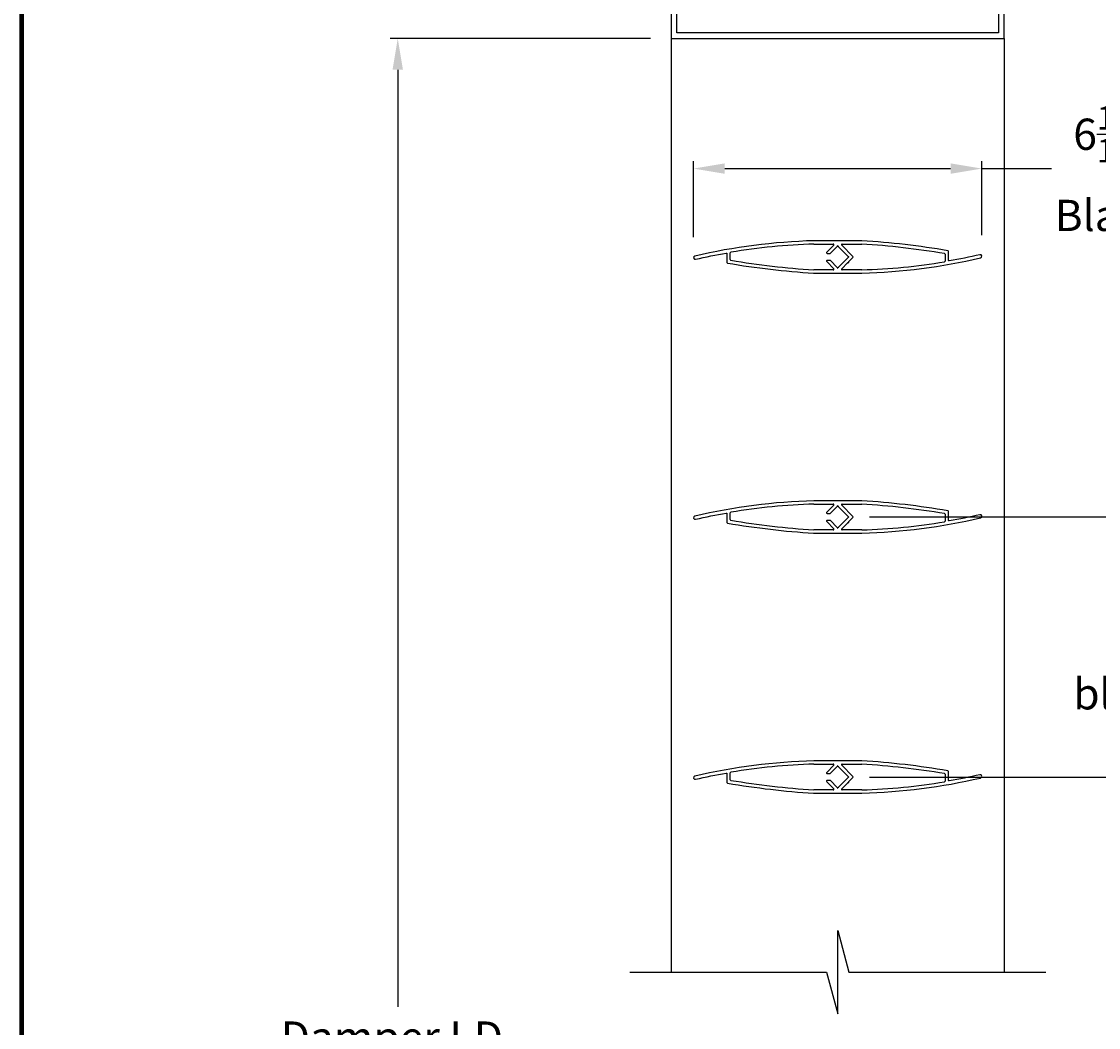
# Model space of a CAD drawing. Units: inches. Extents: x 390 to 514, y 13 to 92.
# Drawn here: x 390 to 416, y 52 to 76 of the extents above; entities that cross this region are included whole.
import ezdxf

# ---------------------------------------------------------------- set-up
doc = ezdxf.new("R2010")
doc.units = ezdxf.units.IN
doc.header["$MEASUREMENT"] = 0
doc.layers.add('Blades', color=251, linetype='Continuous', lineweight=25)
doc.layers.add('Dimensions', color=1, linetype='Continuous')
doc.styles.get("Standard").update_dxf_attribs({"font": 'ARIAL.TTF', "height": 0.75})
doc.dimstyles.get("Standard").update_dxf_attribs({"dimtxt": 0.18, "dimasz": 0.75, "dimexe": 0.18, "dimexo": 0.5, "dimgap": 0.25, "dimtad": 0, "dimtih": 1, "dimtoh": 1, "dimdec": 4, "dimzin": 0, "dimdsep": 46, "dimlunit": 5, "dimtxsty": 'Standard', "dimcen": 0, "dimadec": 3, "dimazin": 0, "dimtfac": 0.75, "dimtdec": 4, "dimtofl": 0, "dimtmove": 0, "dimatfit": 3, "dimfxl": 0, "dimtolj": 1, "dimtzin": 0, "dimarcsym": 0})

# ---------------------------------------------------------------- blocks, each defined once
blk = doc.blocks.new('*D4')
at = {"layer": 'Defpoints', "color": 0}
for p in [(405.796, 75.371), (399.222, 27.371), (405.796, 27.371)]:
    blk.add_point(p, dxfattribs=at)
at = {"layer": 'Dimensions', "color": 0, "lineweight": -2}
for p, q in [((405.296, 75.371), (399.042, 75.371)), ((399.222, 74.621), (399.222, 52.1)), ((399.222, 28.121), (399.222, 50.642)), ((405.296, 27.371), (399.042, 27.371))]:
    blk.add_line(p, q, dxfattribs=at)
at = {"layer": 'Dimensions', "color": 0}
for points in [[(399.097, 74.621), (399.347, 74.621), (399.222, 75.371)], [(399.097, 28.121), (399.347, 28.121), (399.222, 27.371)]]:
    blk.add_solid(points, dxfattribs=at)
at = {"layer": 'Dimensions', "color": 0, "insert": (399.222, 51.371), "char_height": 0.75, "attachment_point": 5}
blk.add_mtext('\\A1;Damper I.D.', dxfattribs=at)
blk = doc.blocks.new('*D6')
at = {"layer": 'Defpoints', "color": 0}
for p in [(413.258, 72.245), (413.258, 70.145), (406.332, 70.096)]:
    blk.add_point(p, dxfattribs=at)
at = {"layer": 'Dimensions', "color": 0, "lineweight": -2}
for p, q in [((406.332, 70.596), (406.332, 72.425)), ((407.082, 72.245), (412.508, 72.245)), ((413.258, 70.645), (413.258, 72.425)), ((413.258, 72.245), (414.935, 72.245))]:
    blk.add_line(p, q, dxfattribs=at)
at = {"layer": 'Dimensions', "color": 0}
for points in [[(407.082, 72.37), (407.082, 72.12), (406.332, 72.245)], [(412.508, 72.37), (412.508, 72.12), (413.258, 72.245)]]:
    blk.add_solid(points, dxfattribs=at)
at = {"layer": 'Dimensions', "color": 0, "insert": (419.379, 72.245), "char_height": 0.75, "attachment_point": 5}
blk.add_mtext('\\A1;6{\\H0.750000x;\\S15/16;}" [175.92mm]\\PBlade length (std.)', dxfattribs=at)
blk = doc.blocks.new('*D7')
at = {"layer": 'Defpoints', "color": 0}
for p in [(410.06, 63.871), (410.06, 57.621), (420.12, 57.621)]:
    blk.add_point(p, dxfattribs=at)
at = {"layer": 'Dimensions', "color": 0, "lineweight": -2}
for p, q in [((410.56, 63.871), (420.3, 63.871)), ((420.12, 63.121), (420.12, 62.27)), ((420.12, 58.371), (420.12, 59.222)), ((410.56, 57.621), (420.3, 57.621))]:
    blk.add_line(p, q, dxfattribs=at)
at = {"layer": 'Dimensions', "color": 0}
for points in [[(419.995, 63.121), (420.245, 63.121), (420.12, 63.871)], [(419.995, 58.371), (420.245, 58.371), (420.12, 57.621)]]:
    blk.add_solid(points, dxfattribs=at)
at = {"layer": 'Dimensions', "color": 0, "insert": (420.12, 60.746), "char_height": 0.75, "attachment_point": 5}
blk.add_mtext('\\A1;6{\\H0.750000x;\\S1/4;}" [158.75mm]\\Pblade spacing (std.)', dxfattribs=at)

msp = doc.modelspace()

# ---------------------------------------------------------------- linework, layer by layer
for p, q in [((405.79613, 75.37109), (405.79613, 52.92802)), ((413.79613, 75.37109), (413.79613, 52.92802))]:
    msp.add_line(p, q)
at = {"lineweight": 100}
msp.add_lwpolyline([(390.18116, 12.50218), (513.69086, 12.50218), (513.69086, 92.42022), (390.18116, 92.42022)], close=True, dxfattribs=at)
msp.add_lwpolyline([(413.66163, 75.50559), (405.93063, 75.50559), (405.93063, 77.37109), (405.79613, 77.37109), (405.79613, 75.37109), (413.79613, 75.37109), (413.79613, 77.37109), (413.66163, 77.37109)], close=True)
msp.add_lwpolyline([(404.79613, 52.92802), (409.52818, 52.92802), (409.79613, 51.92802), (409.79613, 53.92802), (410.06408, 52.92802), (414.79613, 52.92802)])
at = {"layer": 'Blades'}
for p, q in [((409.22391, 70.4308), (409.68963, 70.4308)), ((409.70094, 70.40349), (409.53034, 70.23285)), ((410.16241, 70.1324), (409.89132, 70.40349)), ((409.90263, 70.4308), (410.3731, 70.4308)), ((407.21498, 70.05649), (407.21498, 70.21904)), ((409.54128, 70.20642), (409.61041, 70.20642)), ((409.62173, 70.21111), (409.7863, 70.37572)), ((409.80596, 70.37572), (410.05076, 70.13092)), ((412.3778, 70.18671), (412.3778, 70.02215)), ((409.53093, 70.00869), (409.70094, 69.83868)), ((409.60756, 70.03857), (409.5433, 70.03857)), ((409.7863, 69.86646), (409.61888, 70.03388)), ((410.05076, 70.11126), (409.80596, 69.86646)), ((409.89132, 69.83868), (410.02821, 69.97558)), ((410.0572, 70.00456), (410.16241, 70.10977)), ((409.68962, 69.81137), (409.2192, 69.81137)), ((410.37475, 69.81137), (409.90263, 69.81137)), ((407.21498, 63.80649), (407.21498, 63.96904)), ((409.22391, 64.1808), (409.68963, 64.1808)), ((409.70094, 64.15349), (409.53034, 63.98285)), ((409.54128, 63.95642), (409.61041, 63.95642)), ((409.62173, 63.96111), (409.7863, 64.12572)), ((409.80596, 64.12572), (410.05076, 63.88092)), ((410.16241, 63.8824), (409.89132, 64.15349)), ((409.90263, 64.1808), (410.3731, 64.1808)), ((412.3778, 63.93671), (412.3778, 63.77215)), ((409.53093, 63.75869), (409.70094, 63.58868)), ((409.60756, 63.78857), (409.5433, 63.78857)), ((409.7863, 63.61646), (409.61888, 63.78388)), ((410.05076, 63.86126), (409.80596, 63.61646)), ((409.89132, 63.58868), (410.02821, 63.72558)), ((410.0572, 63.75456), (410.16241, 63.85977)), ((409.68962, 63.56137), (409.2192, 63.56137)), ((410.37475, 63.56137), (409.90263, 63.56137)), ((407.21498, 57.55649), (407.21498, 57.71904)), ((409.22391, 57.9308), (409.68963, 57.9308)), ((409.70094, 57.90349), (409.53034, 57.73285)), ((409.62173, 57.71111), (409.7863, 57.87572)), ((409.80596, 57.87572), (410.05076, 57.63092)), ((410.16241, 57.6324), (409.89132, 57.90349)), ((409.90263, 57.9308), (410.3731, 57.9308)), ((409.53093, 57.50869), (409.70094, 57.33868)), ((409.54128, 57.70642), (409.61041, 57.70642)), ((409.60756, 57.53857), (409.5433, 57.53857)), ((409.7863, 57.36646), (409.61888, 57.53388)), ((410.05076, 57.61126), (409.80596, 57.36646)), ((409.89132, 57.33868), (410.02821, 57.47558)), ((410.0572, 57.50456), (410.16241, 57.60977)), ((412.3778, 57.68671), (412.3778, 57.52215)), ((409.68962, 57.31137), (409.2192, 57.31137)), ((410.37475, 57.31137), (409.90263, 57.31137))]:
    msp.add_line(p, q, dxfattribs=at)
for points in [[(409.21664, 69.73137), (410.3759, 69.73137, 0.00719272), (410.37636, 69.73138, 0.04933879), (413.22837, 70.09661, 1), (413.21045, 70.17458, -0.01289102), (412.47657, 70.02567, -0.46626854), (412.4578, 70.04143), (412.4578, 70.25436, 0.36565418), (412.44448, 70.27013, 0.02637459), (410.37663, 70.51077, 0.01577991), (410.37562, 70.5108), (409.22253, 70.5108, 0.04948293), (406.36233, 70.14373, 1), (406.38029, 70.06578, -0.01292806), (407.1162, 70.21546, -0.46639372), (407.13498, 70.19971), (407.13498, 69.98885, 0.36560343), (407.14829, 69.97307, 0.02620349), (409.21562, 69.7314, 0.01599571)], [(409.21664, 63.48137), (410.3759, 63.48137, 0.00719272), (410.37636, 63.48138, 0.04933879), (413.22837, 63.84661, 1), (413.21045, 63.92458, -0.01289102), (412.47657, 63.77567, -0.46626854), (412.4578, 63.79143), (412.4578, 64.00436, 0.36565418), (412.44448, 64.02013, 0.02637459), (410.37663, 64.26077, 0.01577991), (410.37562, 64.2608), (409.22253, 64.2608, 0.04948293), (406.36233, 63.89373, 1), (406.38029, 63.81578, -0.01292806), (407.1162, 63.96546, -0.46639372), (407.13498, 63.94971), (407.13498, 63.73885, 0.36560343), (407.14829, 63.72307, 0.02620349), (409.21562, 63.4814, 0.01599571)], [(409.21664, 57.23137), (410.3759, 57.23137, 0.00719272), (410.37636, 57.23138, 0.04933879), (413.22837, 57.59661, 1), (413.21045, 57.67458, -0.01289102), (412.47657, 57.52567, -0.46626854), (412.4578, 57.54143), (412.4578, 57.75436, 0.36565418), (412.44448, 57.77013, 0.02637459), (410.37663, 58.01077, 0.01577991), (410.37562, 58.0108), (409.22253, 58.0108, 0.04948293), (406.36233, 57.64373, 1), (406.38029, 57.56578, -0.01292806), (407.1162, 57.71546, -0.46639372), (407.13498, 57.69971), (407.13498, 57.48885, 0.36560343), (407.14829, 57.47307, 0.02620349), (409.21562, 57.2314, 0.01599571)]]:
    msp.add_lwpolyline(points, format="xyb", close=True, dxfattribs=at)
for centre, radius, start, end in [((409.64242, 55.9122), 14.52464, 91.65296, 99.567364), ((409.22391, 70.4148), 0.016, 90, 91.65296), ((409.68963, 70.4148), 0.016, 315.005689, 90), ((409.90263, 70.4148), 0.016, 90, 225), ((410.3731, 70.4148), 0.016, 86.376455, 90), ((409.13115, 50.8033), 19.66679, 80.537453, 86.376455), ((407.23098, 70.21904), 0.016, 99.567364, 180), ((409.54128, 70.2219), 0.01548, 135.005689, 270), ((409.61041, 70.22242), 0.016, 270, 315.005689), ((409.77499, 70.38703), 0.016, 315.005689, 353.20663), ((409.79613, 70.38451), 0.00529, 6.79605, 173.20663), ((409.81727, 70.38703), 0.016, 186.79605, 225), ((412.3618, 70.18671), 0.016, 0, 80.537453), ((407.23098, 70.05649), 0.016, 180, 260.525917), ((410.48609, 89.56243), 19.79168, 260.525917, 266.326957), ((409.5433, 70.02107), 0.0175, 90, 225), ((409.60756, 70.02257), 0.016, 45, 90), ((410.03953, 69.96426), 0.016, 82.979872, 135), ((410.0427, 69.99007), 0.01, 262.979872, 7.020128), ((410.06207, 70.14223), 0.016, 225, 263.20395), ((410.06207, 70.09994), 0.016, 96.79605, 135), ((410.06851, 69.99324), 0.016, 135, 187.020128), ((410.05955, 70.12109), 0.00529, 276.79605, 83.20395), ((410.1511, 70.12109), 0.016, 315, 45), ((409.95624, 84.32998), 14.52464, 271.65296, 279.543832), ((412.3618, 70.02215), 0.016, 279.543832, 0), ((409.2192, 69.82737), 0.016, 266.326957, 270), ((409.68962, 69.82737), 0.016, 270, 45), ((409.77499, 69.85514), 0.016, 6.79605, 45), ((409.79613, 69.85766), 0.00529, 186.79605, 353.20395), ((409.81727, 69.85514), 0.016, 135, 173.20395), ((409.90263, 69.82737), 0.016, 135, 270), ((410.37475, 69.82737), 0.016, 270, 271.65296), ((407.23098, 63.96904), 0.016, 99.567364, 180), ((409.64242, 49.6622), 14.52464, 91.65296, 99.567364), ((409.22391, 64.1648), 0.016, 90, 91.65296), ((409.54128, 63.9719), 0.01548, 135.005689, 270), ((409.61041, 63.97242), 0.016, 270, 315.005689), ((409.68963, 64.1648), 0.016, 315.005689, 90), ((409.77499, 64.13703), 0.016, 315.005689, 353.20663), ((409.79613, 64.13451), 0.00529, 6.79605, 173.20663), ((409.81727, 64.13703), 0.016, 186.79605, 225), ((409.90263, 64.1648), 0.016, 90, 225), ((410.3731, 64.1648), 0.016, 86.376455, 90), ((409.13115, 44.5533), 19.66679, 80.537453, 86.376455), ((412.3618, 63.93671), 0.016, 0, 80.537453), ((407.23098, 63.80649), 0.016, 180, 260.525917), ((410.48609, 83.31243), 19.79168, 260.525917, 266.326957), ((409.5433, 63.77107), 0.0175, 90, 225), ((409.60756, 63.77257), 0.016, 45, 90), ((410.03953, 63.71426), 0.016, 82.979872, 135), ((410.0427, 63.74007), 0.01, 262.979872, 7.020128), ((410.06207, 63.89223), 0.016, 225, 263.20395), ((410.06207, 63.84994), 0.016, 96.79605, 135), ((410.06851, 63.74324), 0.016, 135, 187.020128), ((410.05955, 63.87109), 0.00529, 276.79605, 83.20395), ((410.1511, 63.87109), 0.016, 315, 45), ((409.95624, 78.07998), 14.52464, 271.65296, 279.543832), ((412.3618, 63.77215), 0.016, 279.543832, 0), ((409.2192, 63.57737), 0.016, 266.326957, 270), ((409.68962, 63.57737), 0.016, 270, 45), ((409.77499, 63.60514), 0.016, 6.79605, 45), ((409.79613, 63.60766), 0.00529, 186.79605, 353.20395), ((409.81727, 63.60514), 0.016, 135, 173.20395), ((409.90263, 63.57737), 0.016, 135, 270), ((410.37475, 63.57737), 0.016, 270, 271.65296), ((407.23098, 57.71904), 0.016, 99.567364, 180), ((409.64242, 43.4122), 14.52464, 91.65296, 99.567364), ((409.22391, 57.9148), 0.016, 90, 91.65296), ((409.54128, 57.7219), 0.01548, 135.005689, 270), ((409.68963, 57.9148), 0.016, 315.005689, 90), ((409.77499, 57.88703), 0.016, 315.005689, 353.20663), ((409.79613, 57.88451), 0.00529, 6.79605, 173.20663), ((409.81727, 57.88703), 0.016, 186.79605, 225), ((409.90263, 57.9148), 0.016, 90, 225), ((410.3731, 57.9148), 0.016, 86.376455, 90), ((409.13115, 38.3033), 19.66679, 80.537453, 86.376455), ((407.23098, 57.55649), 0.016, 180, 260.525917), ((410.48609, 77.06243), 19.79168, 260.525917, 266.326957), ((409.5433, 57.52107), 0.0175, 90, 225), ((409.60756, 57.52257), 0.016, 45, 90), ((409.61041, 57.72242), 0.016, 270, 315.005689), ((410.03953, 57.46426), 0.016, 82.979872, 135), ((410.0427, 57.49007), 0.01, 262.979872, 7.020128), ((410.06207, 57.64223), 0.016, 225, 263.20395), ((410.06207, 57.59994), 0.016, 96.79605, 135), ((410.06851, 57.49324), 0.016, 135, 187.020128), ((410.05955, 57.62109), 0.00529, 276.79605, 83.20395), ((410.1511, 57.62109), 0.016, 315, 45), ((409.95624, 71.82998), 14.52464, 271.65296, 279.543832), ((412.3618, 57.68671), 0.016, 0, 80.537453), ((412.3618, 57.52215), 0.016, 279.543832, 0), ((409.2192, 57.32737), 0.016, 266.326957, 270), ((409.68962, 57.32737), 0.016, 270, 45), ((409.77499, 57.35514), 0.016, 6.79605, 45), ((409.79613, 57.35766), 0.00529, 186.79605, 353.20395), ((409.81727, 57.35514), 0.016, 135, 173.20395), ((409.90263, 57.32737), 0.016, 135, 270), ((410.37475, 57.32737), 0.016, 270, 271.65296)]:
    msp.add_arc(centre, radius, start, end, dxfattribs=at)

# ---------------------------------------------------------------- dimensions: what is measured, and where the dimension line sits
at = {"layer": 'Dimensions'}
dim = msp.add_linear_dim(base=(399.22248, 27.37109), p1=(405.79613, 75.37109), p2=(405.79613, 27.37109), angle=90, text='Damper I.D.', dimstyle='Standard', override={"dimpost": '"'}, dxfattribs=at)
dim.commit()
dim.dimension.update_dxf_attribs({"geometry": '*D4', "text_midpoint": (399.22248, 51.37109)})
dim = msp.add_linear_dim(base=(413.25839, 72.24548), p1=(406.33233, 70.09577), p2=(413.25839, 70.14455), text='<>\\PBlade length (std.)', dimstyle='Standard', override={"dimpost": '"'}, dxfattribs=at)
dim.commit()
dim.dimension.update_dxf_attribs({"geometry": '*D6', "text_midpoint": (419.37922, 72.24548), "dimtype": 160})
dim = msp.add_linear_dim(base=(420.11992, 57.62109), p1=(410.05955, 63.87109), p2=(410.05955, 57.62109), angle=90, text='<>\\Pblade spacing (std.)', dimstyle='Standard', override={"dimpost": '"'}, dxfattribs=at)
dim.commit()
dim.dimension.update_dxf_attribs({"geometry": '*D7', "text_midpoint": (420.11992, 60.74609), "dimtype": 160})

doc.saveas('drawing.dxf')
